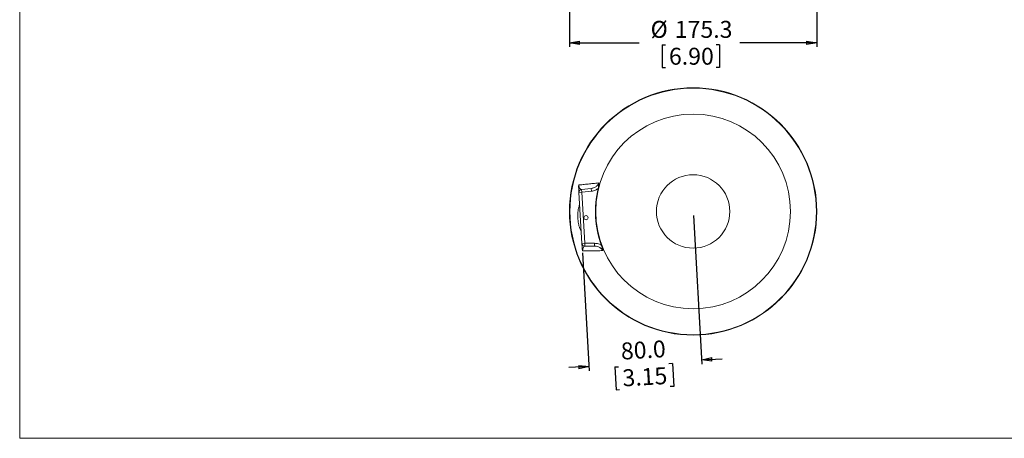
# Model space of a CAD drawing. Units: millimetres. Extents: x 36 to 1224, y 36 to 855.
# Drawn here: x 36 to 734, y 36 to 333 of the extents above; entities that cross this region are included whole.
import ezdxf

# ---------------------------------------------------------------- set-up
doc = ezdxf.new("R2010")
doc.units = ezdxf.units.MM
doc.header["$LTSCALE"] = 3
doc.layers.add('LINE', color=7, linetype='Continuous')
doc.styles.add('SLDTEXTSTYLE0', font='TXT', dxfattribs={"width": 0.75})
doc.dimstyles.new('SLDDIMSTYLE0', dxfattribs={"dimtxt": 12, "dimasz": 7.2, "dimexe": 0, "dimexo": 0.0625, "dimgap": 3, "dimtad": 0, "dimtoh": 1, "dimdec": 1, "dimrnd": 1e-09, "dimzin": 4, "dimdsep": 46, "dimtxsty": 'SLDTEXTSTYLE0', "dimblk1": 'CLOSED', "dimblk2": 'CLOSED', "dimsah": 1, "dimcen": 0.09, "dimadec": 0, "dimazin": 0, "dimtfac": 1, "dimtofl": 0, "dimtmove": 0, "dimatfit": 3, "dimldrblk": 'CLOSED', "dimfxl": 0, "dimfrac": 2, "dimtolj": 1, "dimtzin": 12, "dimarcsym": 0})
doc.dimstyles.new('SLDDIMSTYLE2', dxfattribs={"dimtxt": 12, "dimasz": 7.2, "dimexe": 0, "dimexo": 0.0625, "dimgap": 3, "dimtad": 0, "dimtoh": 1, "dimdec": 1, "dimrnd": 1e-09, "dimzin": 12, "dimdsep": 46, "dimtxsty": 'SLDTEXTSTYLE0', "dimblk1": 'CLOSED', "dimblk2": 'CLOSED', "dimsah": 1, "dimcen": 0.09, "dimadec": 0, "dimazin": 0, "dimtfac": 1, "dimtofl": 0, "dimtmove": 0, "dimatfit": 3, "dimldrblk": 'CLOSED', "dimfxl": 0, "dimfrac": 2, "dimtolj": 1, "dimtzin": 12, "dimarcsym": 0})

# ---------------------------------------------------------------- blocks, each defined once
blk = doc.blocks.new('_CLOSED')
at = {"color": 0, "linetype": 'ByBlock', "lineweight": -2}
for p, q in [((-1, 0.166667), (0, 0)), ((-1, 0.166667), (-1, -0.166667)), ((0, 0), (-1, -0.166667)), ((0, 0), (-1, 0))]:
    blk.add_line(p, q, dxfattribs=at)
blk = doc.blocks.new('*D6')
at = {"layer": 'LINE', "color": 5}
for p, q in [((425.63, 447.61), (425.63, 313.27)), ((600.89, 447.61), (600.89, 313.27)), ((425.63, 316.27), (474.97, 316.27)), ((491.26, 314.84), (491.26, 298.66)), ((491.26, 314.84), (493.69, 314.84)), ((532.02, 314.84), (529.59, 314.84)), ((532.02, 314.84), (532.02, 298.66)), ((600.89, 316.27), (546.38, 316.27)), ((491.26, 298.66), (493.69, 298.66)), ((532.02, 298.66), (529.59, 298.66))]:
    blk.add_line(p, q, dxfattribs=at)
at = {"layer": 'LINE', "color": 5, "xscale": 7.199999999999999, "yscale": 7.199999999999999, "rotation": 180.0000000000004}
blk.add_blockref('_CLOSED', (425.63, 316.27, 0.1), dxfattribs=at)
at = {"layer": 'LINE', "color": 5, "xscale": 7.199999999999999, "yscale": 7.199999999999999}
blk.add_blockref('_CLOSED', (600.89, 316.27, 0.1), dxfattribs=at)
at = {"layer": 'LINE', "color": 5, "char_height": 12, "attachment_point": 1, "style": 'SLDTEXTSTYLE0'}
for s, insert in [('%%c', (483.13, 331.74)), ('175.3', (500.26, 331.74)), ('6.90', (496.13, 312.7))]:
    blk.add_mtext(s, dxfattribs=dict(at, insert=insert))
blk = doc.blocks.new('*D9')
at = {"layer": 'LINE', "color": 5}
for p, q in [((513.43, 193.74), (519.54, 88.54)), ((434.82, 167.5), (439.67, 83.9)), ((519.37, 91.54), (533.74, 92.37)), ((439.5, 86.9), (425.12, 86.06)), ((457.84, 86.53), (460.27, 86.67)), ((457.84, 86.53), (458.78, 70.37)), ((498.54, 88.9), (496.11, 88.76)), ((498.54, 88.9), (499.48, 72.74)), ((458.78, 70.37), (461.21, 70.52)), ((499.48, 72.74), (497.05, 72.6))]:
    blk.add_line(p, q, dxfattribs=at)
at = {"layer": 'LINE', "color": 5, "xscale": 7.199999999999999, "yscale": 7.199999999999999}
for p, rotation in [((519.37, 91.54, 68.75), 183.3231821097158), ((439.5, 86.9, 68.75), 3.323182109715804)]:
    blk.add_blockref('_CLOSED', p, dxfattribs=dict(at, rotation=rotation))
at = {"layer": 'LINE', "color": 5, "char_height": 12, "attachment_point": 1, "rotation": 3.32318, "style": 'SLDTEXTSTYLE0'}
for s, insert in [('80.0', (461.72, 103.68)), ('3.15', (462.83, 84.67))]:
    blk.add_mtext(s, dxfattribs=dict(at, insert=insert))

msp = doc.modelspace()

# ---------------------------------------------------------------- linework, layer by layer
at = {"color": 7, "linetype": 'Continuous', "lineweight": 0}
for p, q in [((36.05, 854.99), (36.05, 35.99)), ((432.34, 210.16), (434.34, 210.28)), ((434.44, 174.02), (432.34, 210.16)), ((434.12, 212.27), (441.06, 213.04)), ((434.12, 212.27), (434.34, 210.28)), ((441.28, 211.05), (434.34, 210.28)), ((434.34, 210.28), (436.44, 174.14)), ((441.06, 213.04), (441.28, 211.05)), ((434.44, 174.02), (436.44, 174.14)), ((436.44, 174.14), (443.42, 174.18)), ((436.45, 172.14), (436.44, 174.14)), ((443.43, 172.18), (436.45, 172.14)), ((443.43, 172.18), (443.42, 174.18)), ((36.05, 35.99), (1224.05, 35.99))]:
    msp.add_line(p, q, dxfattribs=at)
for centre, radius in [((513.26, 196.73), 87.63), ((513.26, 196.73), 87.35), ((513.26, 196.73), 69), ((513.26, 196.73), 26), ((437.39, 192.32), 1.5)]:
    msp.add_circle(centre, radius, dxfattribs=at)
for centre, radius, start, end in [((434.34, 210.28), 2, 96.32318, 183.32318), ((513.26, 196.73), 69.25, 166.35298, 200.29338), ((436.44, 174.14), 2, 183.32318, 270.32318)]:
    msp.add_arc(centre, radius, start, end, dxfattribs=at)
for points, knots in [([(432.18, 215.47), (433.17, 215.57), (435.15, 215.77), (438.67, 216.13), (442.4, 216.5), (445.08, 216.76), (446.42, 216.89)], [0, 0, 0, 0, 0.271019, 0.542974, 0.771196, 1, 1, 1, 1]), ([(441.06, 213.04), (441.81, 213.19), (443.29, 213.48), (445.14, 214.73), (446.1, 216.01), (446.38, 216.77), (446.42, 216.89)], [0, 0, 0, 0, 0.327708, 0.650983, 0.943567, 1, 1, 1, 1]), ([(446.42, 216.89), (446.42, 216.89), (446.41, 216.29), (446.36, 215.04), (446.09, 213.72), (445.96, 213.07)], [0, 0, 0, 0, 0.00347, 0.507689, 1, 1, 1, 1]), ([(432.14, 213.69), (432.13, 213.96), (432.11, 214.5), (432.14, 215.13), (432.18, 215.47), (432.18, 215.47)], [0, 0, 0, 0, 0.488558, 0.990543, 1, 1, 1, 1]), ([(432.34, 210.16), (432.34, 210.25), (432.33, 210.38), (432.28, 211.17), (432.24, 211.91), (432.19, 212.73), (432.16, 213.37), (432.14, 213.69)], [0, 0, 0, 0, 0.377175, 0.568926, 0.761781, 0.880386, 1, 1, 1, 1]), ([(432.18, 215.47), (432.2, 215.35), (432.28, 214.95), (432.47, 214.19), (432.86, 213.2), (433.43, 212.39), (433.89, 212.31), (434.12, 212.27)], [0, 0, 0, 0, 0.037428, 0.115842, 0.310738, 0.653346, 1, 1, 1, 1]), ([(445.96, 213.07), (445.36, 212.62), (443.97, 211.58), (442.25, 211.24), (441.28, 211.05)], [0, 0, 0, 0, 0.432315, 1, 1, 1, 1]), ([(433.95, 182.57), (433.82, 182.8), (433.44, 183.54), (432.83, 185.03), (432.24, 187.04), (431.81, 189.19), (431.56, 191.29), (431.47, 193.39), (431.52, 195.37), (431.71, 197.26), (432.1, 199.47), (432.55, 200.78), (432.84, 201.62)], [0, 0, 0, 0, 0.049452, 0.158466, 0.27131, 0.37009, 0.472239, 0.563421, 0.657336, 0.747336, 0.839709, 1, 1, 1, 1]), ([(434.65, 170.5), (434.64, 170.55), (434.62, 170.92), (434.59, 171.5), (434.52, 172.65), (434.46, 173.74), (434.45, 173.93), (434.44, 174.02)], [0, 0, 0, 0, 0.019274, 0.128312, 0.238313, 0.615077, 1, 1, 1, 1]), ([(434.89, 168.73), (434.89, 168.74), (434.82, 169.06), (434.71, 169.68), (434.67, 170.22), (434.65, 170.5)], [0, 0, 0, 0, 0.0094566, 0.4956098, 1, 1, 1, 1]), ([(436.45, 172.14), (436.22, 172.08), (435.78, 171.96), (435.31, 171.07), (435.04, 170.04), (434.93, 169.26), (434.9, 168.86), (434.89, 168.73)], [0, 0, 0, 0, 0.344777, 0.68929, 0.884169, 0.962575, 1, 1, 1, 1]), ([(449.21, 168.97), (447.86, 168.94), (445.17, 168.89), (441.42, 168.83), (437.88, 168.77), (435.89, 168.74), (434.89, 168.73)], [0, 0, 0, 0, 0.228219, 0.457026, 0.728042, 1, 1, 1, 1]), ([(443.42, 174.18), (444.41, 174.1), (446.15, 173.96), (447.65, 173.09), (448.3, 172.71)], [0, 0, 0, 0, 0.567685, 1, 1, 1, 1]), ([(449.21, 168.97), (449.15, 169.08), (448.78, 169.81), (447.68, 170.97), (445.7, 171.99), (444.19, 172.11), (443.43, 172.18)], [0, 0, 0, 0, 0.056433, 0.349017, 0.672292, 1, 1, 1, 1]), ([(448.3, 172.71), (448.51, 172.08), (448.93, 170.8), (449.13, 169.57), (449.21, 168.97), (449.21, 168.97)], [0, 0, 0, 0, 0.492311, 0.99653, 1, 1, 1, 1])]:
    msp.add_open_spline(points, degree=3, knots=knots, dxfattribs=at)

# ---------------------------------------------------------------- dimensions: what is measured, and where the dimension line sits
at = {"layer": 'LINE', "color": 5}
dim = msp.add_linear_dim(base=(600.89, 316.27), p1=(425.63, 450.61), p2=(600.89, 450.61), text='%%c<>', dimstyle='SLDDIMSTYLE2', dxfattribs=at)
dim.commit()
dim.dimension.update_dxf_attribs({"geometry": '*D6', "text_midpoint": (510.68, 316.27), "dimtype": 160})
dim = msp.add_linear_dim(base=(519.37, 91.54), p1=(434.65, 170.5), p2=(513.26, 196.73), angle=3.32318, dimstyle='SLDDIMSTYLE0', dxfattribs=at)
dim.commit()
dim.dimension.update_dxf_attribs({"geometry": '*D9', "text_midpoint": (478.11, 89.14), "dimtype": 160})

doc.saveas('drawing.dxf')
